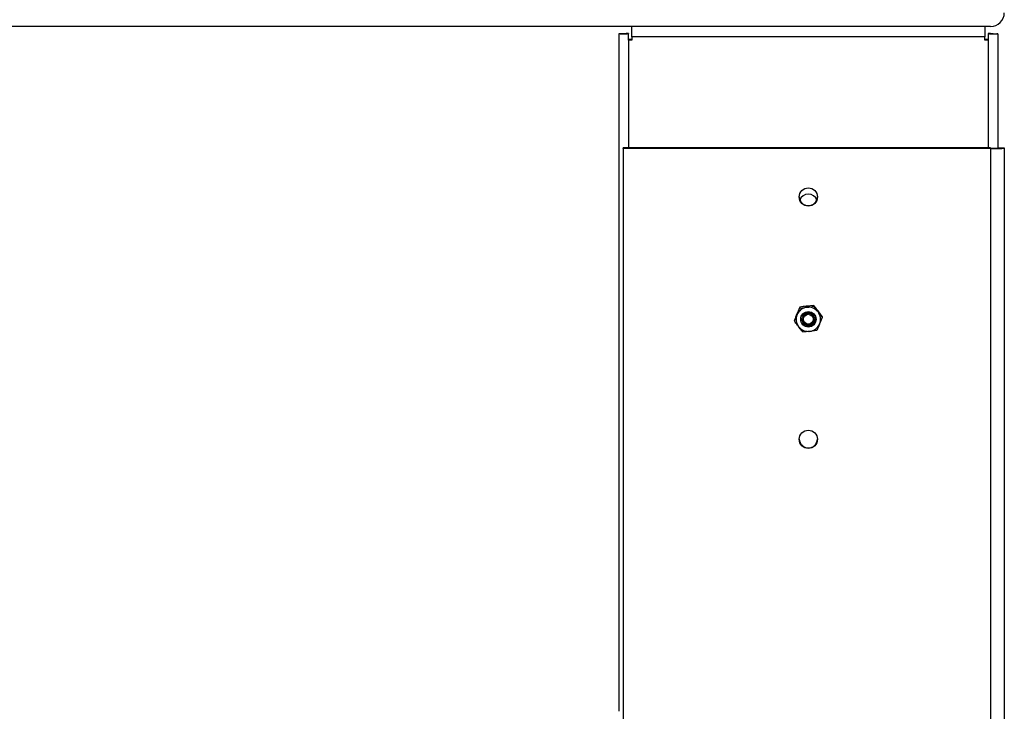
# Model space of a CAD drawing. Units: inches. Extents: x 760 to 1474, y 375 to 609.
# Drawn here: x 1432 to 1473, y 414 to 443 of the extents above; entities that cross this region are included whole.
import ezdxf

# ---------------------------------------------------------------- set-up
doc = ezdxf.new("R2010")
doc.units = ezdxf.units.IN
doc.header["$LTSCALE"] = 2
doc.header["$MEASUREMENT"] = 0

msp = doc.modelspace()

# ---------------------------------------------------------------- linework, layer by layer
at = {"color": 7, "linetype": 'Continuous', "lineweight": 25}
for p, q in [((1472.105, 442.401), (1233.23, 442.401)), ((1456.837, 442.1), (1456.837, 414.249)), ((1457.021, 442.1), (1456.837, 442.1)), ((1457.232, 442.119), (1457.232, 442.096)), ((1457.232, 441.837), (1457.232, 442.096)), ((1457.367, 441.972), (1457.367, 442.401)), ((1471.867, 442.401), (1471.867, 441.972)), ((1472.002, 442.119), (1472.002, 442.096)), ((1472.002, 442.096), (1472.002, 441.837)), ((1472.214, 442.1), (1472.397, 442.1)), ((1472.397, 442.1), (1472.397, 437.408)), ((1457.367, 441.861), (1457.232, 441.861)), ((1457.367, 441.837), (1457.232, 441.837)), ((1471.867, 441.972), (1457.367, 441.972)), ((1457.367, 441.972), (1457.367, 441.837)), ((1471.867, 441.837), (1471.867, 441.972)), ((1472.002, 441.861), (1471.867, 441.861)), ((1472.002, 441.837), (1471.867, 441.837)), ((1457.014, 437.384), (1457.014, 437.408)), ((1472.097, 437.408), (1457.014, 437.408)), ((1457.014, 437.384), (1457.014, 374.906)), ((1472.097, 437.384), (1457.014, 437.384)), ((1472.097, 437.408), (1472.097, 437.384)), ((1472.097, 437.384), (1472.097, 374.906)), ((1472.397, 437.408), (1472.667, 437.408)), ((1472.667, 437.408), (1472.667, 375.177)), ((1464.267, 430.864), (1464.156, 430.603)), ((1464.267, 430.864), (1464.267, 430.826)), ((1464.267, 430.826), (1464.553, 430.859)), ((1464.84, 430.938), (1464.553, 430.905)), ((1464.84, 430.938), (1464.84, 430.899)), ((1464.044, 430.295), (1464.156, 430.557)), ((1464.83, 430.482), (1464.817, 430.504)), ((1464.853, 430.374), (1464.855, 430.347)), ((1465.19, 430.442), (1465.078, 430.172)), ((1465.19, 430.48), (1465.19, 430.442)), ((1464.044, 430.334), (1464.044, 430.295)), ((1464.967, 429.911), (1464.681, 429.87))]:
    msp.add_line(p, q, dxfattribs=at)
at = {"color": 8, "linetype": 'Continuous', "lineweight": 25}
for p, q in [((1457.232, 441.837), (1457.232, 437.408)), ((1472.002, 441.837), (1472.002, 437.408))]:
    msp.add_line(p, q, dxfattribs=at)
at = {"color": 7, "linetype": 'Continuous', "lineweight": 25}
for centre, radius in [((1464.617, 435.393), 0.375), ((1464.618, 430.364), 0.316), ((1464.616, 430.37), 0.201), ((1464.617, 425.431), 0.375)]:
    msp.add_circle(centre, radius, dxfattribs=at)
for centre, radius, start, end in [((1472.105, 442.964), 0.562, 270, 0), ((1464.617, 435.416), 0.375, 181.9609, 358.0391), ((1464.617, 435.132), 0.375, 22.2732, 157.7268), ((1464.616, 430.363), 0.5, 97.2297, 157.1728), ((1464.617, 430.362), 0.501, 37.4591, 97.3092), ((1464.614, 430.365), 0.497, 157.2307, 217.4375), ((1464.616, 430.364), 0.312, 113.6922, 159.1502), ((1464.617, 430.369), 0.241, 60.175, 105.1221), ((1464.62, 430.365), 0.497, 337.2307, 37.4375), ((1464.617, 430.367), 0.501, 217.4591, 277.3092), ((1464.618, 430.366), 0.5, 277.2297, 337.1728), ((1464.617, 425.454), 0.375, 182.0838, 357.9145)]:
    msp.add_arc(centre, radius, start, end, dxfattribs=at)
for points in [[(1457.232, 442.096), (1457.18, 442.094), (1457.077, 442.09), (1456.946, 442.09), (1456.855, 442.094), (1456.843, 442.098), (1456.837, 442.1)], [(1472.397, 442.1), (1472.391, 442.098), (1472.379, 442.094), (1472.288, 442.09), (1472.157, 442.09), (1472.054, 442.094), (1472.002, 442.096)], [(1472.097, 437.384), (1472.172, 437.383), (1472.321, 437.38), (1472.51, 437.385), (1472.641, 437.395), (1472.658, 437.403), (1472.667, 437.408)], [(1472.097, 437.408), (1472.136, 437.406), (1472.215, 437.402), (1472.314, 437.402), (1472.384, 437.404), (1472.393, 437.406), (1472.397, 437.408)]]:
    msp.add_open_spline(points, degree=3, dxfattribs=at)
for points, knots in [([(1457.16, 442.11), (1457.147, 442.108), (1457.119, 442.105), (1457.08, 442.102), (1457.044, 442.101), (1457.029, 442.1), (1457.021, 442.1)], [0, 0, 0, 0, 0.213493, 0.450783, 0.712712, 1, 1, 1, 1]), ([(1457.232, 442.119), (1457.215, 442.117), (1457.186, 442.113), (1457.163, 442.11), (1457.152, 442.109)], [0, 0, 0, 0, 0.560745, 1, 1, 1, 1]), ([(1472.082, 442.109), (1472.071, 442.11), (1472.048, 442.113), (1472.019, 442.117), (1472.002, 442.119)], [0, 0, 0, 0, 0.439255, 1, 1, 1, 1]), ([(1472.214, 442.1), (1472.205, 442.1), (1472.19, 442.101), (1472.154, 442.102), (1472.115, 442.105), (1472.087, 442.108), (1472.074, 442.11)], [0, 0, 0, 0, 0.287288, 0.549217, 0.786507, 1, 1, 1, 1]), ([(1464.156, 430.557), (1464.158, 430.563), (1464.196, 430.653), (1464.233, 430.742), (1464.267, 430.826)], [0, 0, 0, 0, 0.070214, 1, 1, 1, 1]), ([(1464.553, 430.905), (1464.547, 430.904), (1464.45, 430.892), (1464.355, 430.878), (1464.267, 430.864)], [0, 0, 0, 0, 0.070214, 1, 1, 1, 1]), ([(1464.553, 430.859), (1464.56, 430.859), (1464.657, 430.872), (1464.752, 430.886), (1464.84, 430.899)], [0, 0, 0, 0, 0.070214, 1, 1, 1, 1]), ([(1465.015, 430.713), (1465, 430.732), (1464.941, 430.809), (1464.883, 430.882), (1464.84, 430.938)], [0, 0, 0, 0, 0.245691, 1, 1, 1, 1]), ([(1464.84, 430.899), (1464.883, 430.841), (1464.941, 430.763), (1465, 430.685), (1465.015, 430.666)], [0, 0, 0, 0, 0.7544406, 1, 1, 1, 1]), ([(1464.156, 430.603), (1464.153, 430.597), (1464.115, 430.507), (1464.079, 430.417), (1464.044, 430.334)], [0, 0, 0, 0, 0.0702136, 1, 1, 1, 1]), ([(1464.737, 430.579), (1464.715, 430.593), (1464.669, 430.622), (1464.584, 430.637), (1464.495, 430.626), (1464.413, 430.582), (1464.356, 430.528), (1464.332, 430.488), (1464.325, 430.475)], [0, 0, 0, 0, 0.1658884, 0.3397002, 0.526331, 0.7128982, 0.9082652, 1, 1, 1, 1]), ([(1464.491, 430.65), (1464.521, 430.659), (1464.585, 430.678), (1464.688, 430.667), (1464.783, 430.624), (1464.857, 430.551), (1464.901, 430.46), (1464.913, 430.36), (1464.889, 430.263), (1464.835, 430.181), (1464.758, 430.122), (1464.667, 430.094), (1464.572, 430.097), (1464.485, 430.131), (1464.416, 430.192), (1464.372, 430.272), (1464.357, 430.36), (1464.372, 430.447), (1464.416, 430.522), (1464.478, 430.578), (1464.53, 430.594), (1464.554, 430.602)], [0, 0, 0, 0, 0.053191, 0.111806, 0.170439, 0.227957, 0.28435, 0.340756, 0.396201, 0.450372, 0.504552, 0.557921, 0.609869, 0.661824, 0.713113, 0.762839, 0.81257, 0.861775, 0.909279, 0.956786, 1, 1, 1, 1]), ([(1464.737, 430.579), (1464.763, 430.56), (1464.814, 430.522), (1464.855, 430.435), (1464.861, 430.34), (1464.83, 430.25), (1464.766, 430.179), (1464.68, 430.137), (1464.584, 430.132), (1464.493, 430.164), (1464.422, 430.228), (1464.38, 430.305), (1464.381, 430.357), (1464.381, 430.378)], [0, 0, 0, 0, 0.094799, 0.189454, 0.281144, 0.376633, 0.469664, 0.562696, 0.658184, 0.749874, 0.844529, 0.939184, 1, 1, 1, 1]), ([(1464.853, 430.377), (1464.854, 430.387), (1464.859, 430.427), (1464.829, 430.495), (1464.786, 430.556), (1464.749, 430.572), (1464.74, 430.576)], [0, 0, 0, 0, 0.122973, 0.504338, 0.885702, 1, 1, 1, 1]), ([(1465.19, 430.48), (1465.177, 430.498), (1465.12, 430.574), (1465.06, 430.653), (1465.015, 430.713)], [0, 0, 0, 0, 0.228582, 1, 1, 1, 1]), ([(1465.015, 430.666), (1465.06, 430.607), (1465.12, 430.53), (1465.177, 430.458), (1465.19, 430.442)], [0, 0, 0, 0, 0.7715844, 1, 1, 1, 1]), ([(1464.219, 430.063), (1464.205, 430.082), (1464.146, 430.159), (1464.088, 430.237), (1464.044, 430.295)], [0, 0, 0, 0, 0.245559, 1, 1, 1, 1]), ([(1464.394, 429.838), (1464.381, 429.854), (1464.324, 429.927), (1464.265, 430.003), (1464.219, 430.063)], [0, 0, 0, 0, 0.228416, 1, 1, 1, 1]), ([(1465.078, 430.172), (1465.076, 430.166), (1465.038, 430.077), (1465.001, 429.991), (1464.967, 429.911)], [0, 0, 0, 0, 0.070214, 1, 1, 1, 1]), ([(1464.681, 429.87), (1464.674, 429.87), (1464.577, 429.857), (1464.482, 429.847), (1464.394, 429.838)], [0, 0, 0, 0, 0.070214, 1, 1, 1, 1])]:
    msp.add_open_spline(points, degree=3, knots=knots, dxfattribs=at)

doc.saveas('drawing.dxf')
